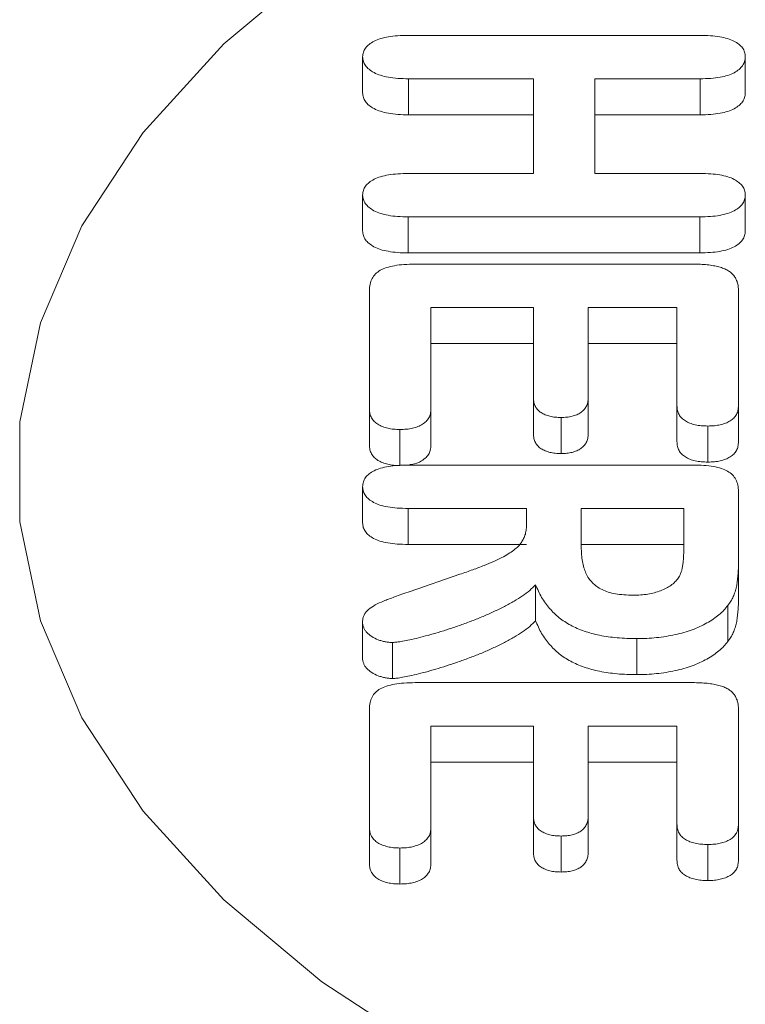
# Model space of a CAD drawing. Units: inches. Extents: x -125 to 7, y -449 to -347.
# Drawn here: x -44 to -43, y -371 to -370 of the extents above; entities that cross this region are included whole.
import ezdxf

# ---------------------------------------------------------------- set-up
doc = ezdxf.new("R2010")
doc.units = ezdxf.units.IN
doc.header["$MEASUREMENT"] = 0

msp = doc.modelspace()

# ---------------------------------------------------------------- linework, layer by layer
at = {"color": 7, "linetype": 'Continuous', "lineweight": 15}
for p, q in [((-43.24464, -370.3591), (-43.0464, -370.3591)), ((-43.27572, -370.37369), (-43.27572, -370.39819)), ((-43.01546, -370.37369), (-43.01546, -370.39819)), ((-43.15953, -370.38862), (-43.24449, -370.38862)), ((-43.24449, -370.38862), (-43.24449, -370.41311)), ((-43.15953, -370.45301), (-43.15953, -370.38862)), ((-43.04611, -370.38862), (-43.11771, -370.38862)), ((-43.11771, -370.38862), (-43.11771, -370.45301)), ((-43.04611, -370.38862), (-43.04611, -370.41311)), ((-43.15953, -370.41311), (-43.24449, -370.41311)), ((-43.04611, -370.41311), (-43.11771, -370.41311)), ((-43.24449, -370.45301), (-43.15953, -370.45301)), ((-43.11771, -370.45301), (-43.04611, -370.45301)), ((-43.27572, -370.46759), (-43.27572, -370.49209)), ((-43.01546, -370.46759), (-43.01546, -370.49209)), ((-43.0464, -370.48252), (-43.24464, -370.48252)), ((-43.24464, -370.48252), (-43.24464, -370.50701)), ((-43.0464, -370.48252), (-43.0464, -370.50701)), ((-43.0464, -370.50701), (-43.24464, -370.50701)), ((-43.23992, -370.51467), (-43.05126, -370.51467)), ((-43.27107, -370.6131), (-43.27107, -370.53273)), ((-43.02011, -370.53273), (-43.02011, -370.61079)), ((-43.15953, -370.54418), (-43.22924, -370.54418)), ((-43.22924, -370.54418), (-43.22924, -370.6131)), ((-43.15953, -370.60551), (-43.15953, -370.54418)), ((-43.06194, -370.54418), (-43.12235, -370.54418)), ((-43.12235, -370.54418), (-43.12235, -370.60551)), ((-43.06194, -370.61079), (-43.06194, -370.54418)), ((-43.15953, -370.56867), (-43.22924, -370.56867)), ((-43.06194, -370.56867), (-43.12235, -370.56867)), ((-43.15953, -370.60551), (-43.15953, -370.63)), ((-43.12235, -370.60551), (-43.12235, -370.63)), ((-43.27107, -370.6131), (-43.27107, -370.63759)), ((-43.22924, -370.6131), (-43.22924, -370.63759)), ((-43.06194, -370.61079), (-43.06194, -370.63529)), ((-43.02011, -370.61079), (-43.02011, -370.63529)), ((-43.1408, -370.61896), (-43.1408, -370.64346)), ((-43.2503, -370.62714), (-43.2503, -370.65163)), ((-43.04095, -370.62475), (-43.04095, -370.64925)), ((-43.24471, -370.65126), (-43.05133, -370.65126)), ((-43.27572, -370.66606), (-43.27572, -370.69055)), ((-43.02011, -370.66928), (-43.02011, -370.71711)), ((-43.16418, -370.68077), (-43.24478, -370.68077)), ((-43.24478, -370.68077), (-43.24478, -370.70527)), ((-43.16418, -370.69108), (-43.16418, -370.68077)), ((-43.05729, -370.68077), (-43.127, -370.68077)), ((-43.127, -370.68077), (-43.127, -370.7071)), ((-43.05729, -370.70789), (-43.05729, -370.68077)), ((-43.16418, -370.70527), (-43.24478, -370.70527)), ((-43.05729, -370.70527), (-43.127, -370.70527)), ((-43.02011, -370.71711), (-43.02011, -370.74161)), ((-43.2434, -370.73724), (-43.20949, -370.72554)), ((-43.15808, -370.73263), (-43.15808, -370.75712)), ((-43.0273, -370.74675), (-43.0273, -370.77125)), ((-43.27572, -370.75782), (-43.27572, -370.78232)), ((-43.25531, -370.7719), (-43.25531, -370.7964)), ((-43.08917, -370.76931), (-43.08917, -370.7938)), ((-43.23992, -370.79923), (-43.05126, -370.79923)), ((-43.27107, -370.89766), (-43.27107, -370.8173)), ((-43.02011, -370.8173), (-43.02011, -370.89536)), ((-43.15953, -370.82874), (-43.22924, -370.82874)), ((-43.22924, -370.82874), (-43.22924, -370.89766)), ((-43.15953, -370.89007), (-43.15953, -370.82874)), ((-43.06194, -370.82874), (-43.12235, -370.82874)), ((-43.12235, -370.82874), (-43.12235, -370.89007)), ((-43.06194, -370.89536), (-43.06194, -370.82874)), ((-43.15953, -370.85324), (-43.22924, -370.85324)), ((-43.06194, -370.85324), (-43.12235, -370.85324)), ((-43.15953, -370.89007), (-43.15953, -370.91457)), ((-43.12235, -370.89007), (-43.12235, -370.91457)), ((-43.06194, -370.89536), (-43.06194, -370.91985)), ((-43.02011, -370.89536), (-43.02011, -370.91985)), ((-43.27107, -370.89766), (-43.27107, -370.92216)), ((-43.22924, -370.89766), (-43.22924, -370.92216)), ((-43.1408, -370.90353), (-43.1408, -370.92803)), ((-43.2503, -370.9117), (-43.2503, -370.9362)), ((-43.04095, -370.90931), (-43.04095, -370.93381))]:
    msp.add_line(p, q, dxfattribs=at)
at = {"color": 7, "linetype": 'Continuous', "lineweight": 15, "flags": 128}
msp.add_lwpolyline([(-43.22536, -370.25825), (-43.30337, -370.30908), (-43.3702, -370.36497), (-43.42487, -370.42511), (-43.46659, -370.48861), (-43.49474, -370.55455), (-43.50892, -370.62197), (-43.50892, -370.68988), (-43.49474, -370.7573), (-43.46659, -370.82324), (-43.42487, -370.88674), (-43.3702, -370.94687), (-43.30337, -371.00277), (-43.22536, -371.0536)], dxfattribs=at)
at = {"color": 7, "linetype": 'Continuous', "lineweight": 15}
for points, knots in [([(-43.27572, -370.37369), (-43.27562, -370.37264), (-43.27544, -370.37061), (-43.27395, -370.36772), (-43.27145, -370.36516), (-43.26799, -370.36294), (-43.26349, -370.36118), (-43.25802, -370.35995), (-43.25163, -370.35923), (-43.24707, -370.35915), (-43.24464, -370.3591)], [0, 0, 0, 0, 0.120595, 0.232537, 0.341856, 0.454073, 0.571529, 0.698325, 0.839615, 1, 1, 1, 1]), ([(-43.0464, -370.3591), (-43.04397, -370.35915), (-43.0394, -370.35923), (-43.03304, -370.35996), (-43.02758, -370.36115), (-43.02314, -370.36291), (-43.01962, -370.36507), (-43.01726, -370.36766), (-43.01567, -370.37055), (-43.01553, -370.37262), (-43.01546, -370.37369)], [0, 0, 0, 0, 0.160513, 0.301915, 0.42777, 0.544206, 0.655329, 0.763957, 0.876987, 1, 1, 1, 1]), ([(-43.24449, -370.38862), (-43.24695, -370.38858), (-43.25158, -370.3885), (-43.25804, -370.38772), (-43.26354, -370.38639), (-43.26802, -370.38454), (-43.27149, -370.38228), (-43.27398, -370.3797), (-43.27543, -370.37678), (-43.27562, -370.37475), (-43.27572, -370.37369)], [0, 0, 0, 0, 0.160278, 0.302893, 0.429568, 0.547608, 0.659824, 0.769374, 0.880675, 1, 1, 1, 1]), ([(-43.01546, -370.37369), (-43.01555, -370.37475), (-43.01571, -370.37681), (-43.01716, -370.37974), (-43.01957, -370.38234), (-43.02297, -370.3846), (-43.02736, -370.38645), (-43.03277, -370.38772), (-43.03913, -370.38851), (-43.04368, -370.38858), (-43.04611, -370.38862)], [0, 0, 0, 0, 0.121086, 0.234889, 0.344626, 0.456762, 0.573418, 0.700145, 0.839925, 1, 1, 1, 1]), ([(-43.24449, -370.41311), (-43.24695, -370.41307), (-43.25158, -370.413), (-43.25804, -370.41221), (-43.26354, -370.41089), (-43.26802, -370.40904), (-43.27149, -370.40678), (-43.27398, -370.40419), (-43.27543, -370.40128), (-43.27562, -370.39924), (-43.27572, -370.39819)], [0, 0, 0, 0, 0.160278, 0.302893, 0.429568, 0.547608, 0.659824, 0.769374, 0.880675, 1, 1, 1, 1]), ([(-43.01546, -370.39819), (-43.01555, -370.39925), (-43.01571, -370.40131), (-43.01716, -370.40423), (-43.01957, -370.40684), (-43.02297, -370.40909), (-43.02736, -370.41094), (-43.03277, -370.41222), (-43.03913, -370.413), (-43.04368, -370.41307), (-43.04611, -370.41311)], [0, 0, 0, 0, 0.121086, 0.234889, 0.344626, 0.456762, 0.573418, 0.700145, 0.839925, 1, 1, 1, 1]), ([(-43.27572, -370.46759), (-43.27562, -370.46654), (-43.27544, -370.46451), (-43.27394, -370.46162), (-43.27146, -370.45906), (-43.26794, -370.45687), (-43.26344, -370.4551), (-43.25794, -370.45385), (-43.25151, -370.45314), (-43.24692, -370.45305), (-43.24449, -370.45301)], [0, 0, 0, 0, 0.120287, 0.231944, 0.340983, 0.452862, 0.570018, 0.697529, 0.840024, 1, 1, 1, 1]), ([(-43.04611, -370.45301), (-43.0437, -370.45305), (-43.03917, -370.45313), (-43.03285, -370.45387), (-43.02747, -370.45513), (-43.02303, -370.45689), (-43.01966, -370.45912), (-43.01716, -370.46165), (-43.01571, -370.46453), (-43.01555, -370.46655), (-43.01546, -370.46759)], [0, 0, 0, 0, 0.160131, 0.301988, 0.42792, 0.545042, 0.657132, 0.767375, 0.879262, 1, 1, 1, 1]), ([(-43.24464, -370.48252), (-43.24709, -370.48248), (-43.25171, -370.48241), (-43.25811, -370.4816), (-43.26364, -370.48035), (-43.26806, -370.47846), (-43.27148, -370.47618), (-43.27399, -370.4736), (-43.27543, -370.47068), (-43.27562, -370.46865), (-43.27572, -370.46759)], [0, 0, 0, 0, 0.160642, 0.302029, 0.428375, 0.546508, 0.659051, 0.76885, 0.880404, 1, 1, 1, 1]), ([(-43.01546, -370.46759), (-43.01555, -370.46865), (-43.01571, -370.47071), (-43.01714, -370.47364), (-43.01963, -370.47622), (-43.02301, -370.47848), (-43.02742, -370.48034), (-43.03289, -370.48164), (-43.03933, -370.4824), (-43.04395, -370.48248), (-43.0464, -370.48252)], [0, 0, 0, 0, 0.120422, 0.2336, 0.342417, 0.453938, 0.571064, 0.697096, 0.839217, 1, 1, 1, 1]), ([(-43.24464, -370.50701), (-43.24709, -370.50698), (-43.25171, -370.50691), (-43.25811, -370.50609), (-43.26364, -370.50485), (-43.26806, -370.50296), (-43.27148, -370.50068), (-43.27399, -370.49809), (-43.27543, -370.49518), (-43.27562, -370.49314), (-43.27572, -370.49209)], [0, 0, 0, 0, 0.160642, 0.302029, 0.428375, 0.546508, 0.659051, 0.76885, 0.880404, 1, 1, 1, 1]), ([(-43.01546, -370.49209), (-43.01555, -370.49315), (-43.01571, -370.49521), (-43.01714, -370.49814), (-43.01963, -370.50072), (-43.02301, -370.50298), (-43.02742, -370.50484), (-43.03289, -370.50613), (-43.03933, -370.5069), (-43.04395, -370.50697), (-43.0464, -370.50701)], [0, 0, 0, 0, 0.120422, 0.2336, 0.342417, 0.453938, 0.571064, 0.697096, 0.839217, 1, 1, 1, 1]), ([(-43.27107, -370.53273), (-43.27101, -370.53123), (-43.27091, -370.52844), (-43.26948, -370.52458), (-43.26724, -370.52136), (-43.2639, -370.51877), (-43.25939, -370.5169), (-43.25389, -370.51555), (-43.24725, -370.51481), (-43.24248, -370.51472), (-43.23992, -370.51467)], [0, 0, 0, 0, 0.1520659, 0.2834278, 0.3982004, 0.5024954, 0.6059375, 0.7203367, 0.8500172, 1, 1, 1, 1]), ([(-43.05126, -370.51467), (-43.04952, -370.51469), (-43.04619, -370.51474), (-43.04144, -370.51506), (-43.03718, -370.51565), (-43.03341, -370.51646), (-43.03007, -370.51753), (-43.02734, -370.51894), (-43.02494, -370.52054), (-43.02314, -370.52247), (-43.02179, -370.52466), (-43.0208, -370.52711), (-43.02024, -370.52983), (-43.02016, -370.53174), (-43.02011, -370.53273)], [0, 0, 0, 0, 0.102168, 0.195017, 0.279609, 0.357683, 0.430398, 0.501752, 0.571186, 0.64417, 0.722661, 0.806399, 0.899249, 1, 1, 1, 1]), ([(-43.1408, -370.61896), (-43.14211, -370.61892), (-43.14467, -370.61884), (-43.14835, -370.61823), (-43.15161, -370.61715), (-43.15446, -370.61568), (-43.15679, -370.61378), (-43.15843, -370.61141), (-43.15937, -370.6086), (-43.15948, -370.60658), (-43.15953, -370.60551)], [0, 0, 0, 0, 0.116354, 0.227021, 0.335598, 0.446514, 0.56349, 0.689995, 0.835583, 1, 1, 1, 1]), ([(-43.12235, -370.60551), (-43.12239, -370.60657), (-43.12245, -370.60858), (-43.12347, -370.61136), (-43.12496, -370.61374), (-43.12724, -370.61566), (-43.13004, -370.61713), (-43.13322, -370.61823), (-43.13689, -370.61885), (-43.13946, -370.61893), (-43.1408, -370.61896)], [0, 0, 0, 0, 0.1641341, 0.3083655, 0.4367283, 0.5530789, 0.662974, 0.7717205, 0.8808938, 1, 1, 1, 1]), ([(-43.2503, -370.62714), (-43.25177, -370.62709), (-43.25462, -370.62701), (-43.25869, -370.62635), (-43.26228, -370.6252), (-43.26546, -370.62364), (-43.26798, -370.62161), (-43.26982, -370.61915), (-43.27089, -370.61626), (-43.27101, -370.61419), (-43.27107, -370.6131)], [0, 0, 0, 0, 0.12195, 0.235694, 0.34664, 0.460516, 0.578366, 0.703312, 0.843099, 1, 1, 1, 1]), ([(-43.22924, -370.6131), (-43.22931, -370.61419), (-43.22942, -370.61626), (-43.23049, -370.61915), (-43.23233, -370.62161), (-43.23486, -370.62364), (-43.23805, -370.62521), (-43.24171, -370.62635), (-43.24587, -370.62701), (-43.24878, -370.6271), (-43.2503, -370.62714)], [0, 0, 0, 0, 0.1557026, 0.294422, 0.4184131, 0.5353631, 0.6483697, 0.7602204, 0.8750127, 1, 1, 1, 1]), ([(-43.04095, -370.62475), (-43.04246, -370.62471), (-43.04537, -370.62464), (-43.04953, -370.62401), (-43.05316, -370.62288), (-43.05636, -370.62136), (-43.0589, -370.61936), (-43.06074, -370.6169), (-43.06175, -370.61398), (-43.06187, -370.6119), (-43.06194, -370.61079)], [0, 0, 0, 0, 0.124143, 0.23985, 0.35056, 0.462487, 0.578047, 0.70227, 0.842014, 1, 1, 1, 1]), ([(-43.02011, -370.61079), (-43.02018, -370.6119), (-43.0203, -370.61398), (-43.02131, -370.6169), (-43.02314, -370.61936), (-43.02569, -370.62136), (-43.02887, -370.62288), (-43.0325, -370.62398), (-43.03659, -370.62464), (-43.03947, -370.62471), (-43.04095, -370.62475)], [0, 0, 0, 0, 0.158626, 0.298937, 0.423664, 0.539692, 0.652073, 0.761877, 0.877351, 1, 1, 1, 1]), ([(-43.1408, -370.64346), (-43.14211, -370.64342), (-43.14467, -370.64334), (-43.14835, -370.64273), (-43.15161, -370.64165), (-43.15446, -370.64018), (-43.15679, -370.63827), (-43.15843, -370.6359), (-43.15937, -370.6331), (-43.15948, -370.63108), (-43.15953, -370.63)], [0, 0, 0, 0, 0.116354, 0.227021, 0.335598, 0.446514, 0.56349, 0.689995, 0.835583, 1, 1, 1, 1]), ([(-43.12235, -370.63), (-43.12239, -370.63107), (-43.12245, -370.63307), (-43.12347, -370.63585), (-43.12496, -370.63824), (-43.12724, -370.64015), (-43.13004, -370.64163), (-43.13322, -370.64273), (-43.13689, -370.64335), (-43.13946, -370.64342), (-43.1408, -370.64346)], [0, 0, 0, 0, 0.1641341, 0.3083655, 0.4367283, 0.5530789, 0.662974, 0.7717205, 0.8808938, 1, 1, 1, 1]), ([(-43.2503, -370.65163), (-43.25177, -370.65159), (-43.25462, -370.6515), (-43.25869, -370.65085), (-43.26228, -370.6497), (-43.26546, -370.64814), (-43.26798, -370.6461), (-43.26982, -370.64364), (-43.27089, -370.64075), (-43.27101, -370.63868), (-43.27107, -370.63759)], [0, 0, 0, 0, 0.12195, 0.235694, 0.34664, 0.460516, 0.578366, 0.703312, 0.843099, 1, 1, 1, 1]), ([(-43.22924, -370.63759), (-43.22941, -370.63958), (-43.22974, -370.64353), (-43.23463, -370.64837), (-43.24015, -370.65074), (-43.24318, -370.65098), (-43.24356, -370.65101)], [0, 0, 0, 0, 0.3458052, 0.6894421, 0.9603011, 1, 1, 1, 1]), ([(-43.04095, -370.64925), (-43.04246, -370.64921), (-43.04537, -370.64913), (-43.04953, -370.64851), (-43.05316, -370.64738), (-43.05636, -370.64586), (-43.0589, -370.64385), (-43.06074, -370.64139), (-43.06175, -370.63848), (-43.06187, -370.63639), (-43.06194, -370.63529)], [0, 0, 0, 0, 0.124143, 0.23985, 0.35056, 0.462487, 0.578047, 0.70227, 0.842014, 1, 1, 1, 1]), ([(-43.02011, -370.63529), (-43.02018, -370.63639), (-43.0203, -370.63848), (-43.02131, -370.64139), (-43.02314, -370.64385), (-43.02569, -370.64586), (-43.02887, -370.64738), (-43.0325, -370.64848), (-43.03659, -370.64914), (-43.03947, -370.64921), (-43.04095, -370.64925)], [0, 0, 0, 0, 0.158626, 0.298937, 0.423664, 0.539692, 0.652073, 0.761877, 0.877351, 1, 1, 1, 1]), ([(-43.27572, -370.66606), (-43.27562, -370.66495), (-43.27544, -370.66282), (-43.27399, -370.6598), (-43.27141, -370.65721), (-43.26792, -370.65501), (-43.26341, -370.65329), (-43.25794, -370.65213), (-43.25163, -370.65135), (-43.2471, -370.65129), (-43.24471, -370.65126)], [0, 0, 0, 0, 0.126035, 0.241728, 0.352406, 0.46262, 0.578318, 0.703595, 0.843224, 1, 1, 1, 1]), ([(-43.05133, -370.65126), (-43.04877, -370.6513), (-43.04398, -370.65139), (-43.03734, -370.65218), (-43.03177, -370.65347), (-43.0273, -370.65541), (-43.02394, -370.65799), (-43.0217, -370.66121), (-43.02034, -370.66504), (-43.02019, -370.6678), (-43.02011, -370.66928)], [0, 0, 0, 0, 0.1501118, 0.280744, 0.3956153, 0.5, 0.6043847, 0.719256, 0.8498882, 1, 1, 1, 1]), ([(-43.24478, -370.68077), (-43.24726, -370.68073), (-43.25191, -370.68065), (-43.25839, -370.67991), (-43.26389, -370.67865), (-43.26826, -370.67681), (-43.2716, -370.67457), (-43.27402, -370.67202), (-43.27547, -370.66913), (-43.27563, -370.6671), (-43.27572, -370.66606)], [0, 0, 0, 0, 0.1631713, 0.3066133, 0.4336944, 0.5502832, 0.6601024, 0.7683721, 0.8805747, 1, 1, 1, 1]), ([(-43.24478, -370.70527), (-43.24726, -370.70522), (-43.25191, -370.70515), (-43.25839, -370.70441), (-43.26389, -370.70315), (-43.26826, -370.7013), (-43.2716, -370.69907), (-43.27402, -370.69651), (-43.27547, -370.69363), (-43.27563, -370.6916), (-43.27572, -370.69055)], [0, 0, 0, 0, 0.1631713, 0.3066133, 0.4336944, 0.5502832, 0.6601024, 0.7683721, 0.8805747, 1, 1, 1, 1]), ([(-43.20949, -370.72554), (-43.20656, -370.72453), (-43.20101, -370.7226), (-43.19335, -370.7197), (-43.1868, -370.71695), (-43.18128, -370.71434), (-43.17669, -370.7118), (-43.17293, -370.70926), (-43.16992, -370.70672), (-43.16764, -370.70407), (-43.16611, -370.70124), (-43.1649, -370.69816), (-43.16436, -370.69473), (-43.16424, -370.69233), (-43.16418, -370.69108)], [0, 0, 0, 0, 0.128622, 0.243746, 0.344811, 0.433485, 0.512107, 0.583866, 0.650842, 0.712787, 0.775608, 0.843709, 0.91838, 1, 1, 1, 1]), ([(-43.127, -370.7071), (-43.12697, -370.70879), (-43.12692, -370.71206), (-43.1263, -370.71673), (-43.1253, -370.72098), (-43.12394, -370.72482), (-43.12216, -370.72827), (-43.11965, -370.73127), (-43.11669, -370.73389), (-43.11302, -370.73604), (-43.10873, -370.73778), (-43.10366, -370.73894), (-43.09792, -370.73966), (-43.09385, -370.73975), (-43.09171, -370.73979)], [0, 0, 0, 0, 0.1158892, 0.2225262, 0.3197626, 0.4084132, 0.4898486, 0.5649184, 0.6350078, 0.7024422, 0.76963, 0.8397583, 0.9158867, 1, 1, 1, 1]), ([(-43.06107, -370.72822), (-43.06074, -370.72775), (-43.06003, -370.7267), (-43.0594, -370.72492), (-43.05865, -370.72285), (-43.05821, -370.72046), (-43.05774, -370.71776), (-43.05747, -370.71475), (-43.05735, -370.71143), (-43.05731, -370.70911), (-43.05729, -370.70789)], [0, 0, 0, 0, 0.074868, 0.162957, 0.265795, 0.382966, 0.514118, 0.661246, 0.822482, 1, 1, 1, 1]), ([(-43.02011, -370.71711), (-43.02012, -370.71871), (-43.02013, -370.72178), (-43.02044, -370.7262), (-43.02086, -370.73026), (-43.02144, -370.73399), (-43.02237, -370.73746), (-43.02357, -370.74073), (-43.0252, -370.74383), (-43.02661, -370.74579), (-43.0273, -370.74675)], [0, 0, 0, 0, 0.158545, 0.306063, 0.439829, 0.563471, 0.678138, 0.789158, 0.896056, 1, 1, 1, 1]), ([(-43.09171, -370.73979), (-43.09, -370.73976), (-43.08665, -370.7397), (-43.08181, -370.73908), (-43.07726, -370.73814), (-43.07307, -370.7368), (-43.06927, -370.73511), (-43.06595, -370.73311), (-43.06318, -370.7308), (-43.06178, -370.72909), (-43.06107, -370.72822)], [0, 0, 0, 0, 0.131849, 0.257772, 0.379997, 0.503631, 0.626076, 0.747521, 0.872291, 1, 1, 1, 1]), ([(-43.15808, -370.73263), (-43.15936, -370.73393), (-43.16198, -370.7366), (-43.167, -370.74034), (-43.17271, -370.74405), (-43.17935, -370.74755), (-43.18642, -370.75096), (-43.19374, -370.75425), (-43.20137, -370.75728), (-43.20909, -370.76013), (-43.21676, -370.7627), (-43.22405, -370.76507), (-43.23102, -370.76707), (-43.23751, -370.76873), (-43.24326, -370.77012), (-43.24816, -370.77108), (-43.25204, -370.77174), (-43.25435, -370.77186), (-43.25531, -370.7719)], [0, 0, 0, 0, 0.064128, 0.131196, 0.201948, 0.276448, 0.353319, 0.429668, 0.505762, 0.582025, 0.655904, 0.724997, 0.788811, 0.84813, 0.900458, 0.942839, 0.976215, 1, 1, 1, 1]), ([(-43.08917, -370.76931), (-43.09146, -370.76928), (-43.09594, -370.76922), (-43.10249, -370.7688), (-43.10867, -370.76809), (-43.11451, -370.76711), (-43.11995, -370.7658), (-43.1251, -370.76425), (-43.12984, -370.76237), (-43.1343, -370.76024), (-43.13836, -370.75779), (-43.14211, -370.75507), (-43.14559, -370.75206), (-43.14867, -370.74873), (-43.15157, -370.74513), (-43.1541, -370.74123), (-43.15626, -370.73703), (-43.15746, -370.73412), (-43.15808, -370.73263)], [0, 0, 0, 0, 0.06661, 0.130395, 0.191454, 0.249848, 0.307012, 0.362783, 0.418561, 0.474072, 0.530861, 0.589, 0.649464, 0.71282, 0.779162, 0.849155, 0.922695, 1, 1, 1, 1]), ([(-43.27572, -370.75782), (-43.27568, -370.75703), (-43.27559, -370.7555), (-43.27479, -370.75331), (-43.27359, -370.7513), (-43.27115, -370.74894), (-43.26722, -370.74633), (-43.26241, -370.7441), (-43.25787, -370.74239), (-43.25368, -370.74088), (-43.24883, -370.73909), (-43.24529, -370.73788), (-43.2434, -370.73724)], [0, 0, 0, 0, 0.080934, 0.15608, 0.227538, 0.297674, 0.436623, 0.578864, 0.660352, 0.756739, 0.870782, 1, 1, 1, 1]), ([(-43.02011, -370.74161), (-43.02012, -370.7432), (-43.02013, -370.74628), (-43.02044, -370.7507), (-43.02086, -370.75476), (-43.02144, -370.75848), (-43.02237, -370.76195), (-43.02357, -370.76522), (-43.0252, -370.76833), (-43.02661, -370.77028), (-43.0273, -370.77125)], [0, 0, 0, 0, 0.158545, 0.306063, 0.439829, 0.563471, 0.678138, 0.789158, 0.896056, 1, 1, 1, 1]), ([(-43.0273, -370.74675), (-43.02818, -370.74785), (-43.02994, -370.75005), (-43.03329, -370.75314), (-43.03714, -370.75604), (-43.04151, -370.75873), (-43.04633, -370.76117), (-43.05152, -370.76336), (-43.05717, -370.76515), (-43.06311, -370.76667), (-43.06937, -370.76783), (-43.07581, -370.7687), (-43.08244, -370.76921), (-43.08691, -370.76927), (-43.08917, -370.76931)], [0, 0, 0, 0, 0.081199, 0.162098, 0.243524, 0.325624, 0.408513, 0.490977, 0.573514, 0.657324, 0.741967, 0.826984, 0.912884, 1, 1, 1, 1]), ([(-43.25531, -370.7719), (-43.25615, -370.77189), (-43.25784, -370.77185), (-43.26035, -370.77149), (-43.26283, -370.7709), (-43.26605, -370.7698), (-43.26979, -370.768), (-43.27256, -370.76563), (-43.2742, -370.76348), (-43.27504, -370.7617), (-43.27568, -370.7598), (-43.27571, -370.75849), (-43.27572, -370.75782)], [0, 0, 0, 0, 0.071315, 0.143326, 0.219133, 0.299049, 0.461399, 0.628954, 0.716667, 0.806723, 0.900953, 1, 1, 1, 1]), ([(-43.15808, -370.75712), (-43.15936, -370.75843), (-43.16198, -370.7611), (-43.167, -370.76483), (-43.17271, -370.76854), (-43.17935, -370.77205), (-43.18642, -370.77546), (-43.19374, -370.77875), (-43.20137, -370.78178), (-43.20909, -370.78462), (-43.21676, -370.78719), (-43.22405, -370.78957), (-43.23102, -370.79156), (-43.23751, -370.79323), (-43.24326, -370.79461), (-43.24816, -370.79558), (-43.25204, -370.79624), (-43.25435, -370.79635), (-43.25531, -370.7964)], [0, 0, 0, 0, 0.064128, 0.131196, 0.201948, 0.276448, 0.353319, 0.429668, 0.505762, 0.582025, 0.655904, 0.724997, 0.788811, 0.84813, 0.900458, 0.942839, 0.976215, 1, 1, 1, 1]), ([(-43.08917, -370.7938), (-43.09146, -370.79377), (-43.09594, -370.79372), (-43.10249, -370.7933), (-43.10867, -370.79258), (-43.11451, -370.79161), (-43.11995, -370.79029), (-43.1251, -370.78875), (-43.12984, -370.78686), (-43.1343, -370.78474), (-43.13836, -370.78229), (-43.14211, -370.77956), (-43.14559, -370.77655), (-43.14867, -370.77322), (-43.15157, -370.76963), (-43.1541, -370.76573), (-43.15626, -370.76152), (-43.15746, -370.75861), (-43.15808, -370.75712)], [0, 0, 0, 0, 0.06661, 0.130395, 0.191454, 0.249848, 0.307012, 0.362783, 0.418561, 0.474072, 0.530861, 0.589, 0.649464, 0.71282, 0.779162, 0.849155, 0.922695, 1, 1, 1, 1]), ([(-43.0273, -370.77125), (-43.02818, -370.77235), (-43.02994, -370.77455), (-43.03329, -370.77764), (-43.03714, -370.78054), (-43.04151, -370.78323), (-43.04633, -370.78567), (-43.05152, -370.78785), (-43.05717, -370.78964), (-43.06311, -370.79117), (-43.06937, -370.79232), (-43.07581, -370.7932), (-43.08244, -370.7937), (-43.08691, -370.79377), (-43.08917, -370.7938)], [0, 0, 0, 0, 0.081199, 0.162098, 0.243524, 0.325624, 0.408513, 0.490977, 0.573514, 0.657324, 0.741967, 0.826984, 0.912884, 1, 1, 1, 1]), ([(-43.25531, -370.7964), (-43.25615, -370.79638), (-43.25784, -370.79634), (-43.26035, -370.79599), (-43.26283, -370.79539), (-43.26605, -370.7943), (-43.26979, -370.7925), (-43.27256, -370.79012), (-43.2742, -370.78797), (-43.27504, -370.78619), (-43.27568, -370.7843), (-43.27571, -370.78299), (-43.27572, -370.78232)], [0, 0, 0, 0, 0.071315, 0.143326, 0.219133, 0.299049, 0.461399, 0.628954, 0.716667, 0.806723, 0.900953, 1, 1, 1, 1]), ([(-43.27107, -370.8173), (-43.27101, -370.8158), (-43.27091, -370.813), (-43.26948, -370.80915), (-43.26724, -370.80592), (-43.2639, -370.80334), (-43.25939, -370.80146), (-43.25389, -370.80011), (-43.24725, -370.79937), (-43.24248, -370.79928), (-43.23992, -370.79923)], [0, 0, 0, 0, 0.1520659, 0.2834278, 0.3982004, 0.5024954, 0.6059375, 0.7203367, 0.8500172, 1, 1, 1, 1]), ([(-43.05126, -370.79923), (-43.04952, -370.79926), (-43.04619, -370.79931), (-43.04144, -370.79963), (-43.03718, -370.80021), (-43.03341, -370.80102), (-43.03007, -370.80209), (-43.02734, -370.8035), (-43.02494, -370.80511), (-43.02314, -370.80704), (-43.02179, -370.80922), (-43.0208, -370.81168), (-43.02024, -370.8144), (-43.02016, -370.81631), (-43.02011, -370.8173)], [0, 0, 0, 0, 0.102168, 0.195017, 0.279609, 0.357683, 0.430398, 0.501752, 0.571186, 0.64417, 0.722661, 0.806399, 0.899249, 1, 1, 1, 1]), ([(-43.1408, -370.90353), (-43.14211, -370.90349), (-43.14467, -370.90341), (-43.14835, -370.9028), (-43.15161, -370.90172), (-43.15446, -370.90025), (-43.15679, -370.89834), (-43.15843, -370.89597), (-43.15937, -370.89317), (-43.15948, -370.89114), (-43.15953, -370.89007)], [0, 0, 0, 0, 0.116354, 0.227021, 0.335598, 0.446514, 0.56349, 0.689995, 0.835583, 1, 1, 1, 1]), ([(-43.12235, -370.89007), (-43.12239, -370.89114), (-43.12245, -370.89314), (-43.12347, -370.89592), (-43.12496, -370.89831), (-43.12724, -370.90022), (-43.13004, -370.9017), (-43.13322, -370.9028), (-43.13689, -370.90342), (-43.13946, -370.90349), (-43.1408, -370.90353)], [0, 0, 0, 0, 0.1641341, 0.3083655, 0.4367283, 0.5530789, 0.662974, 0.7717205, 0.8808938, 1, 1, 1, 1]), ([(-43.04095, -370.90931), (-43.04246, -370.90928), (-43.04537, -370.9092), (-43.04953, -370.90858), (-43.05316, -370.90744), (-43.05636, -370.90593), (-43.0589, -370.90392), (-43.06074, -370.90146), (-43.06175, -370.89855), (-43.06187, -370.89646), (-43.06194, -370.89536)], [0, 0, 0, 0, 0.124143, 0.23985, 0.35056, 0.462487, 0.578047, 0.70227, 0.842014, 1, 1, 1, 1]), ([(-43.02011, -370.89536), (-43.02018, -370.89646), (-43.0203, -370.89855), (-43.02131, -370.90146), (-43.02314, -370.90392), (-43.02569, -370.90593), (-43.02887, -370.90744), (-43.0325, -370.90855), (-43.03659, -370.90921), (-43.03947, -370.90928), (-43.04095, -370.90931)], [0, 0, 0, 0, 0.158626, 0.298937, 0.423664, 0.539692, 0.652073, 0.761877, 0.877351, 1, 1, 1, 1]), ([(-43.2503, -370.9117), (-43.25177, -370.91166), (-43.25462, -370.91157), (-43.25869, -370.91092), (-43.26228, -370.90977), (-43.26546, -370.90821), (-43.26798, -370.90617), (-43.26982, -370.90371), (-43.27089, -370.90082), (-43.27101, -370.89875), (-43.27107, -370.89766)], [0, 0, 0, 0, 0.12195, 0.235694, 0.34664, 0.460516, 0.578366, 0.703312, 0.843099, 1, 1, 1, 1]), ([(-43.22924, -370.89766), (-43.22931, -370.89875), (-43.22942, -370.90082), (-43.23049, -370.90371), (-43.23233, -370.90617), (-43.23486, -370.90821), (-43.23805, -370.90978), (-43.24171, -370.91091), (-43.24587, -370.91158), (-43.24878, -370.91166), (-43.2503, -370.9117)], [0, 0, 0, 0, 0.1557026, 0.294422, 0.4184131, 0.5353631, 0.6483697, 0.7602204, 0.8750127, 1, 1, 1, 1]), ([(-43.1408, -370.92803), (-43.14211, -370.92799), (-43.14467, -370.92791), (-43.14835, -370.92729), (-43.15161, -370.92621), (-43.15446, -370.92474), (-43.15679, -370.92284), (-43.15843, -370.92047), (-43.15937, -370.91766), (-43.15948, -370.91564), (-43.15953, -370.91457)], [0, 0, 0, 0, 0.116354, 0.227021, 0.335598, 0.446514, 0.56349, 0.689995, 0.835583, 1, 1, 1, 1]), ([(-43.12235, -370.91457), (-43.12239, -370.91564), (-43.12245, -370.91764), (-43.12347, -370.92042), (-43.12496, -370.9228), (-43.12724, -370.92472), (-43.13004, -370.92619), (-43.13322, -370.92729), (-43.13689, -370.92791), (-43.13946, -370.92799), (-43.1408, -370.92803)], [0, 0, 0, 0, 0.1641341, 0.3083655, 0.4367283, 0.5530789, 0.662974, 0.7717205, 0.8808938, 1, 1, 1, 1]), ([(-43.2503, -370.9362), (-43.25177, -370.93616), (-43.25462, -370.93607), (-43.25869, -370.93541), (-43.26228, -370.93426), (-43.26546, -370.93271), (-43.26798, -370.93067), (-43.26982, -370.92821), (-43.27089, -370.92532), (-43.27101, -370.92325), (-43.27107, -370.92216)], [0, 0, 0, 0, 0.12195, 0.235694, 0.34664, 0.460516, 0.578366, 0.703312, 0.843099, 1, 1, 1, 1]), ([(-43.22924, -370.92216), (-43.22931, -370.92325), (-43.22942, -370.92532), (-43.23049, -370.92821), (-43.23233, -370.93067), (-43.23486, -370.9327), (-43.23805, -370.93427), (-43.24171, -370.93541), (-43.24587, -370.93607), (-43.24878, -370.93616), (-43.2503, -370.9362)], [0, 0, 0, 0, 0.1557026, 0.294422, 0.4184131, 0.5353631, 0.6483697, 0.7602204, 0.8750127, 1, 1, 1, 1]), ([(-43.04095, -370.93381), (-43.04246, -370.93377), (-43.04537, -370.9337), (-43.04953, -370.93307), (-43.05316, -370.93194), (-43.05636, -370.93042), (-43.0589, -370.92842), (-43.06074, -370.92596), (-43.06175, -370.92304), (-43.06187, -370.92096), (-43.06194, -370.91985)], [0, 0, 0, 0, 0.124143, 0.23985, 0.35056, 0.462487, 0.578047, 0.70227, 0.842014, 1, 1, 1, 1]), ([(-43.02011, -370.91985), (-43.02018, -370.92096), (-43.0203, -370.92304), (-43.02131, -370.92596), (-43.02314, -370.92842), (-43.02569, -370.93042), (-43.02887, -370.93194), (-43.0325, -370.93304), (-43.03659, -370.93371), (-43.03947, -370.93377), (-43.04095, -370.93381)], [0, 0, 0, 0, 0.158626, 0.298937, 0.423664, 0.539692, 0.652073, 0.761877, 0.877351, 1, 1, 1, 1])]:
    msp.add_open_spline(points, degree=3, knots=knots, dxfattribs=at)

doc.saveas('drawing.dxf')
